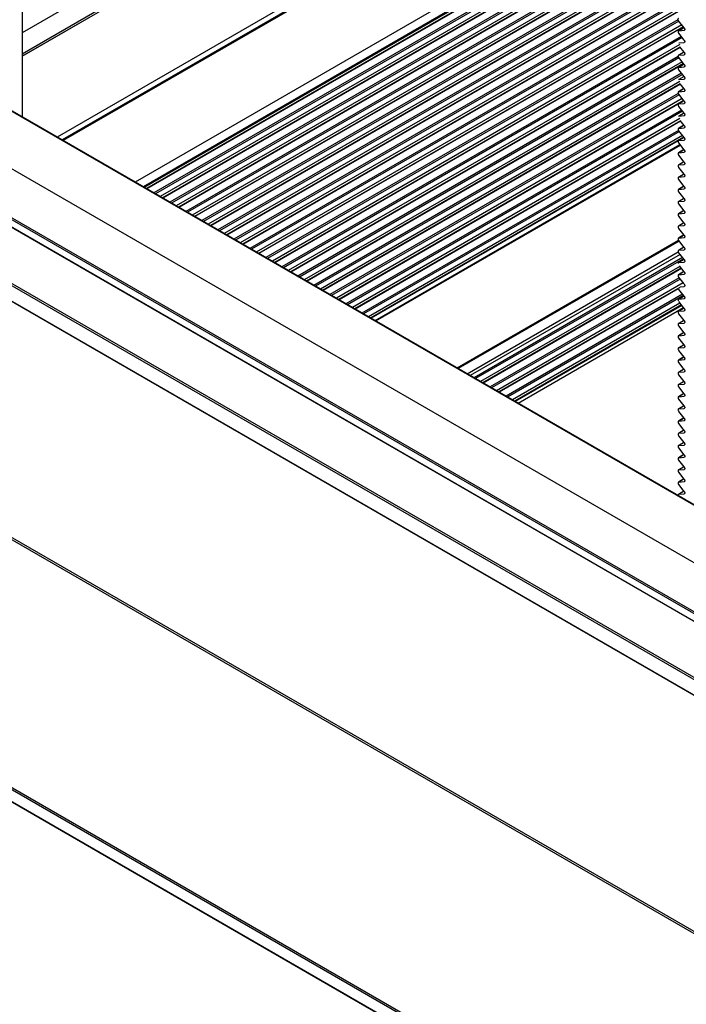
# Model space of a CAD drawing. Units: inches. Extents: x 44 to 1012, y 20 to 311.
# Drawn here: x 806 to 808, y 251 to 254 of the extents above; entities that cross this region are included whole.
import ezdxf

# ---------------------------------------------------------------- set-up
doc = ezdxf.new("R2010")
doc.units = ezdxf.units.IN
doc.header["$MEASUREMENT"] = 0

msp = doc.modelspace()

# ---------------------------------------------------------------- linework, layer by layer
at = {"color": 8, "linetype": 'Continuous', "lineweight": 25}
for p, q in [((867.2623, 289.5348), (805.5785, 253.9255)), ((867.2811, 289.4716), (805.5785, 253.8515)), ((867.1392, 289.3817), (805.5785, 253.8435)), ((867.6988, 289.3287), (805.722, 253.5503)), ((867.681, 289.3229), (805.7182, 253.5525)), ((867.9489, 289.1843), (805.9722, 253.4059)), ((867.9686, 289.1635), (806, 253.3898)), ((867.9704, 289.1603), (806.0037, 253.3877)), ((867.9704, 289.1513), (806.0115, 253.3832)), ((867.962, 289.1464), (806.0115, 253.3832)), ((867.9604, 289.116), (806.0371, 253.3684)), ((867.9621, 289.1105), (806.0426, 253.3652)), ((867.9704, 289.0961), (806.0593, 253.3556)), ((867.9704, 289.087), (806.0672, 253.351)), ((867.962, 289.0821), (806.0672, 253.351)), ((867.9604, 289.0517), (806.0928, 253.3363)), ((867.9621, 289.0462), (806.0983, 253.3331)), ((867.9704, 289.0318), (806.115, 253.3234)), ((867.9704, 289.0227), (806.1229, 253.3189)), ((867.962, 289.0178), (806.1229, 253.3189)), ((867.9604, 288.9874), (806.1484, 253.3041)), ((867.9621, 288.9819), (806.154, 253.3009)), ((867.9704, 288.9675), (806.1707, 253.2913)), ((867.9704, 288.9584), (806.1786, 253.2867)), ((867.962, 288.9535), (806.1786, 253.2867)), ((867.9604, 288.9231), (806.2041, 253.272)), ((867.9621, 288.9176), (806.2097, 253.2688)), ((867.9704, 288.9032), (806.2264, 253.2591)), ((867.9704, 288.8941), (806.2343, 253.2546)), ((867.962, 288.8892), (806.2343, 253.2546)), ((867.9604, 288.8588), (806.2598, 253.2398)), ((867.9621, 288.8533), (806.2654, 253.2366)), ((867.9704, 288.8389), (806.2821, 253.227)), ((867.9704, 288.8298), (806.29, 253.2224)), ((867.962, 288.8249), (806.29, 253.2224)), ((867.9604, 288.7945), (806.3155, 253.2077)), ((867.9621, 288.789), (806.3211, 253.2045)), ((867.9704, 288.7746), (806.3378, 253.1948)), ((867.9704, 288.7655), (806.3457, 253.1903)), ((867.962, 288.7606), (806.3457, 253.1903)), ((867.9604, 288.7302), (806.3712, 253.1755)), ((867.9621, 288.7248), (806.3768, 253.1723)), ((867.9704, 288.7103), (806.3935, 253.1627)), ((867.9704, 288.7012), (806.4013, 253.1581)), ((867.962, 288.6963), (806.4013, 253.1581)), ((815.6851, 247.4198), (770.6361, 273.4261)), ((770.6361, 273.401), (815.6634, 247.4073)), ((770.6361, 273.2043), (815.493, 247.309)), ((815.4859, 247.3049), (770.6361, 273.1961)), ((770.6361, 273.1433), (815.4402, 247.2785)), ((770.6361, 272.321), (814.728, 246.8673)), ((814.7209, 246.8633), (770.6361, 272.3129)), ((770.6361, 271.4516), (813.9749, 246.4326)), ((813.9678, 246.4285), (770.6361, 271.4434)), ((770.6361, 271.403), (813.9328, 246.4083)), ((814.9582, 248.2167), (804.9167, 254.0135)), ((807.8603, 253.9709), (806.4269, 253.1434)), ((807.863, 253.966), (806.4324, 253.1402)), ((807.8736, 253.9528), (806.4492, 253.1305)), ((804.7429, 253.9134), (814.8049, 248.1047)), ((807.8786, 253.9466), (806.457, 253.126)), ((807.8786, 253.9466), (806.457, 253.126)), ((807.8714, 253.913), (806.4826, 253.1112)), ((807.8814, 253.9431), (807.8627, 253.9324)), ((807.8818, 253.9341), (807.8834, 253.935)), ((807.875, 253.9086), (806.4881, 253.108)), ((807.8663, 253.8844), (806.5048, 253.0984)), ((807.8818, 253.8916), (807.8834, 253.8925)), ((807.8673, 253.8758), (806.5127, 253.0938)), ((807.8673, 253.8758), (806.5127, 253.0938)), ((807.8814, 253.8583), (807.8627, 253.8475)), ((807.8818, 253.8492), (807.8834, 253.8501)), ((807.8609, 253.8426), (806.5383, 253.0791)), ((807.8637, 253.8378), (806.5438, 253.0759)), ((807.8743, 253.8246), (806.5605, 253.0662)), ((807.8793, 253.8184), (806.5684, 253.0617)), ((807.8793, 253.8184), (806.5684, 253.0617)), ((807.8814, 253.8158), (807.8627, 253.8051)), ((807.8722, 253.7848), (806.5939, 253.0469)), ((807.8757, 253.7805), (806.5995, 253.0437)), ((807.8818, 253.8068), (807.8834, 253.8077)), ((807.8663, 253.7558), (806.6162, 253.0341)), ((807.868, 253.7476), (806.6241, 253.0295)), ((807.868, 253.7476), (806.6241, 253.0295)), ((807.8814, 253.7734), (807.8627, 253.7627)), ((807.8818, 253.7644), (807.8834, 253.7653)), ((807.8612, 253.7142), (806.6496, 253.0148)), ((807.8644, 253.7096), (806.6552, 253.0116)), ((807.8814, 253.731), (807.8627, 253.7202)), ((807.8818, 253.7219), (807.8834, 253.7228)), ((807.875, 253.6965), (806.6719, 253.0019)), ((807.88, 253.6903), (806.6798, 252.9974)), ((807.88, 253.6903), (806.6798, 252.9974)), ((807.8814, 253.6886), (807.8627, 253.6778)), ((807.8818, 253.6795), (807.8834, 253.6804)), ((807.8729, 253.6567), (806.7053, 252.9826)), ((807.8764, 253.6523), (806.7109, 252.9794)), ((807.8814, 253.6461), (807.8627, 253.6354)), ((807.8663, 253.6272), (806.7276, 252.9698)), ((807.8687, 253.6194), (806.7355, 252.9652)), ((807.8687, 253.6194), (806.7355, 252.9652)), ((807.8818, 253.6371), (807.8834, 253.638)), ((807.8617, 253.5859), (806.761, 252.9505)), ((807.8651, 253.5815), (806.7666, 252.9473)), ((807.8814, 253.6037), (807.8627, 253.5929)), ((807.8818, 253.5946), (807.8834, 253.5955)), ((807.8757, 253.5683), (806.7833, 252.9376)), ((807.8807, 253.5621), (806.7911, 252.9331)), ((807.8807, 253.5621), (806.7911, 252.9331)), ((806.8065, 252.9243), (807.8671, 253.5366)), ((807.8814, 253.5613), (807.8627, 253.5505)), ((807.8818, 253.5522), (807.8834, 253.5531)), ((807.8814, 253.5188), (807.8627, 253.5081)), ((807.8818, 253.5098), (807.8834, 253.5107)), ((807.8814, 253.4764), (807.8627, 253.4657)), ((807.8818, 253.4674), (807.8834, 253.4683)), ((807.8814, 253.434), (807.8627, 253.4232)), ((807.8818, 253.4249), (807.8834, 253.4258)), ((807.8814, 253.3916), (807.8627, 253.3808)), ((807.8818, 253.3825), (807.8834, 253.3834)), ((807.8814, 253.3491), (807.8627, 253.3384)), ((807.8818, 253.3401), (807.8834, 253.341)), ((807.8814, 253.3067), (807.8627, 253.2959)), ((807.8818, 253.2976), (807.8834, 253.2985)), ((807.8814, 253.2643), (807.8627, 253.2535)), ((807.8818, 253.2552), (807.8834, 253.2561)), ((807.0919, 252.7595), (807.8618, 253.2039)), ((807.8643, 253.2006), (807.096, 252.7571)), ((807.8814, 253.2218), (807.8627, 253.2111)), ((807.8818, 253.2128), (807.8834, 253.2137)), ((807.1267, 252.7394), (807.861, 253.1633)), ((807.8814, 253.1794), (807.8627, 253.1687)), ((807.8818, 253.1704), (807.8834, 253.1713)), ((807.8675, 253.1542), (807.1378, 252.733)), ((807.8757, 253.144), (807.1508, 252.7255)), ((807.8793, 253.1396), (807.1564, 252.7223)), ((807.8814, 253.137), (807.8627, 253.1262)), ((807.8818, 253.1279), (807.8834, 253.1288)), ((807.8666, 253.113), (807.1731, 252.7126)), ((807.8716, 253.1067), (807.181, 252.7081)), ((807.8716, 253.1067), (807.181, 252.7081)), ((807.8814, 253.0946), (807.8627, 253.0838)), ((807.8645, 253.0732), (807.2065, 252.6933)), ((807.868, 253.0688), (807.2121, 252.6901)), ((807.8818, 253.0855), (807.8834, 253.0864)), ((807.8786, 253.0556), (807.2288, 252.6805)), ((807.8663, 253.0394), (807.2366, 252.6759)), ((807.8609, 253.0363), (807.2366, 252.6759)), ((807.8818, 253.0431), (807.8834, 253.044)), ((807.8765, 253.0158), (807.2622, 252.6612)), ((807.88, 253.0114), (807.2677, 252.658)), ((807.8814, 253.0097), (807.8627, 252.9989)), ((807.8818, 253.0006), (807.8834, 253.0015)), ((807.8673, 252.9848), (807.2845, 252.6483)), ((807.8723, 252.9786), (807.2923, 252.6438)), ((807.8723, 252.9786), (807.2923, 252.6438)), ((807.8735, 252.977), (807.2943, 252.6427)), ((807.8814, 252.9673), (807.8627, 252.9565)), ((807.8818, 252.9582), (807.8834, 252.9591)), ((807.8814, 252.9248), (807.8627, 252.9141)), ((807.8818, 252.9158), (807.8834, 252.9167)), ((807.8814, 252.8824), (807.8627, 252.8717)), ((807.8818, 252.8734), (807.8834, 252.8743)), ((807.8814, 252.84), (807.8627, 252.8292)), ((807.8818, 252.8309), (807.8834, 252.8318)), ((807.8814, 252.7976), (807.8627, 252.7868)), ((807.8818, 252.7885), (807.8834, 252.7894)), ((807.8814, 252.7551), (807.8627, 252.7444)), ((807.8818, 252.7461), (807.8834, 252.747)), ((807.8814, 252.7127), (807.8627, 252.7019)), ((807.8818, 252.7036), (807.8834, 252.7045)), ((807.8814, 252.6703), (807.8627, 252.6595)), ((807.8818, 252.6612), (807.8834, 252.6621)), ((807.8814, 252.6278), (807.8627, 252.6171)), ((807.8818, 252.6188), (807.8834, 252.6197)), ((807.8814, 252.5854), (807.8627, 252.5747)), ((807.8818, 252.5764), (807.8834, 252.5773)), ((807.8814, 252.543), (807.8627, 252.5322)), ((807.8818, 252.5339), (807.8834, 252.5348)), ((807.8814, 252.5006), (807.8627, 252.4898)), ((807.8818, 252.4915), (807.8834, 252.4924)), ((807.8814, 252.4581), (807.8627, 252.4474)), ((807.8818, 252.4491), (807.8834, 252.45)), ((807.8814, 252.4157), (807.8627, 252.4049)), ((807.8818, 252.4066), (807.8834, 252.4075)), ((807.8814, 252.3733), (807.8627, 252.3625)), ((807.8818, 252.3642), (807.8834, 252.3651)), ((807.8814, 252.3308), (807.8627, 252.3201)), ((807.8818, 252.3218), (807.8834, 252.3227))]:
    msp.add_line(p, q, dxfattribs=at)
at = {"color": 7, "linetype": 'Continuous', "lineweight": 25}
for p, q in [((805.5785, 253.8445), (867.2796, 289.4637)), ((867.6515, 289.3258), (805.7009, 253.5625)), ((867.6948, 289.3291), (805.7197, 253.5516)), ((867.9604, 289.1439), (806.013, 253.3823)), ((867.9604, 289.0796), (806.0686, 253.3502)), ((867.9604, 289.0153), (806.1243, 253.318)), ((867.9604, 288.951), (806.18, 253.2859)), ((867.9604, 288.8867), (806.2357, 253.2537)), ((867.9604, 288.8224), (806.2914, 253.2216)), ((867.9604, 288.7581), (806.3471, 253.1895)), ((867.9604, 288.6938), (806.4028, 253.1573)), ((770.6361, 273.4324), (815.6909, 247.4228)), ((770.6361, 273.3993), (815.6619, 247.4065)), ((770.6361, 273.1416), (815.4387, 247.2776)), ((770.6361, 271.4013), (813.9314, 246.4075)), ((805.5785, 254.4408), (805.5785, 253.6331)), ((814.9596, 248.2175), (804.9197, 254.0135)), ((807.8818, 253.9426), (807.8623, 253.9669)), ((807.8795, 253.9455), (806.4584, 253.1252)), ((807.8812, 253.9433), (807.8618, 253.9321)), ((807.8627, 253.9324), (807.8818, 253.9341)), ((807.8818, 253.9001), (807.8627, 253.9239)), ((807.8631, 253.89), (807.8818, 253.8916)), ((807.8682, 253.8747), (806.5141, 253.093)), ((807.8812, 253.8584), (807.8618, 253.8472)), ((807.8627, 253.8475), (807.8818, 253.8492)), ((807.8818, 253.8577), (807.8671, 253.876)), ((807.8802, 253.8173), (806.5698, 253.0609)), ((807.8812, 253.816), (807.8618, 253.8048)), ((807.8818, 253.8153), (807.8627, 253.839)), ((807.8627, 253.8051), (807.8818, 253.8068)), ((807.8818, 253.7728), (807.8627, 253.7966)), ((807.8689, 253.7465), (806.6255, 253.0287)), ((807.8627, 253.7627), (807.8624, 253.7626)), ((807.8627, 253.7627), (807.8818, 253.7644)), ((807.8818, 253.7304), (807.8676, 253.7481)), ((807.8812, 253.7311), (807.8618, 253.72)), ((807.8627, 253.7202), (807.8818, 253.7219)), ((807.8818, 253.688), (807.8627, 253.7117)), ((807.8809, 253.6891), (806.6812, 252.9966)), ((807.8812, 253.6887), (807.8618, 253.6775)), ((807.8627, 253.6778), (807.8818, 253.6795)), ((807.8812, 253.6463), (807.8618, 253.6351)), ((807.8818, 253.6456), (807.8627, 253.6693)), ((807.8696, 253.6183), (806.7369, 252.9644)), ((807.8627, 253.6354), (807.8618, 253.6351)), ((807.8627, 253.6354), (807.8818, 253.6371)), ((807.8818, 253.6031), (807.8679, 253.6205)), ((807.8812, 253.6039), (807.8618, 253.5927)), ((807.8627, 253.5929), (807.8818, 253.5946)), ((807.8818, 253.5607), (807.8627, 253.5845)), ((807.8608, 253.549), (806.7926, 252.9323)), ((807.8812, 253.5614), (807.8618, 253.5502)), ((807.8627, 253.5505), (807.8818, 253.5522)), ((807.8818, 253.5183), (807.8627, 253.542)), ((806.8088, 252.9229), (807.8686, 253.5347)), ((807.8812, 253.519), (807.8618, 253.5078)), ((807.8627, 253.5081), (807.8818, 253.5098)), ((807.8812, 253.4766), (807.8618, 253.4654)), ((807.8818, 253.4758), (807.8627, 253.4996)), ((807.8812, 253.4341), (807.8618, 253.423)), ((807.8627, 253.4657), (807.8818, 253.4674)), ((807.8818, 253.4334), (807.8627, 253.4572)), ((807.8627, 253.4232), (807.8818, 253.4249)), ((807.8818, 253.391), (807.8627, 253.4147)), ((807.8812, 253.3917), (807.8618, 253.3805)), ((807.8627, 253.3808), (807.8818, 253.3825)), ((807.8818, 253.3486), (807.8627, 253.3723)), ((807.8812, 253.3493), (807.8618, 253.3381)), ((807.8627, 253.3384), (807.8818, 253.3401)), ((807.8812, 253.3069), (807.8618, 253.2957)), ((807.8818, 253.3061), (807.8627, 253.3299)), ((807.8627, 253.2959), (807.8818, 253.2976)), ((807.8812, 253.2644), (807.8618, 253.2532)), ((807.8818, 253.2637), (807.8627, 253.2875)), ((807.8627, 253.2535), (807.8818, 253.2552)), ((807.8818, 253.2213), (807.8627, 253.245)), ((807.8629, 253.2024), (807.0937, 252.7584)), ((807.8812, 253.222), (807.8618, 253.2108)), ((807.8627, 253.2111), (807.8818, 253.2128)), ((807.8818, 253.1788), (807.8627, 253.2026)), ((807.8812, 253.1796), (807.8618, 253.1684)), ((807.8627, 253.1687), (807.8818, 253.1704)), ((807.8818, 253.1364), (807.8627, 253.1602)), ((807.8812, 253.1371), (807.8618, 253.126)), ((807.8627, 253.1262), (807.8818, 253.1279)), ((807.8725, 253.1056), (807.1824, 252.7072)), ((807.8812, 253.0947), (807.8618, 253.0835)), ((807.8818, 253.094), (807.8655, 253.1143)), ((807.8627, 253.0838), (807.8818, 253.0855)), ((807.8818, 253.0516), (807.8627, 253.0753)), ((807.8614, 253.035), (807.2381, 252.6751)), ((807.8818, 253.0091), (807.8627, 253.0329)), ((807.8679, 253.0418), (807.8818, 253.0431)), ((807.8812, 253.0099), (807.8618, 252.9987)), ((807.8627, 252.9989), (807.8818, 253.0006)), ((807.8818, 252.9667), (807.8628, 252.9903)), ((807.3039, 252.6371), (807.8796, 252.9695)), ((807.8812, 252.9674), (807.8618, 252.9562)), ((807.8627, 252.9565), (807.8818, 252.9582)), ((807.8812, 252.925), (807.8618, 252.9138)), ((807.8818, 252.9243), (807.8627, 252.948)), ((807.8627, 252.9141), (807.8818, 252.9158)), ((807.8818, 252.8818), (807.8627, 252.9056)), ((807.8812, 252.8826), (807.8618, 252.8714)), ((807.8627, 252.8717), (807.8818, 252.8734)), ((807.8818, 252.8394), (807.8627, 252.8632)), ((807.8812, 252.8401), (807.8618, 252.829)), ((807.8627, 252.8292), (807.8818, 252.8309)), ((807.8818, 252.797), (807.8627, 252.8207)), ((807.8812, 252.7977), (807.8618, 252.7865)), ((807.8627, 252.7868), (807.8818, 252.7885)), ((807.8812, 252.7553), (807.8618, 252.7441)), ((807.8818, 252.7546), (807.8627, 252.7783)), ((807.8627, 252.7444), (807.8818, 252.7461)), ((807.8818, 252.7121), (807.8627, 252.7359)), ((807.8812, 252.7129), (807.8618, 252.7017)), ((807.8627, 252.7019), (807.8818, 252.7036)), ((807.8818, 252.6697), (807.8627, 252.6935)), ((807.8812, 252.6704), (807.8618, 252.6592)), ((807.8627, 252.6595), (807.8818, 252.6612)), ((807.8818, 252.6273), (807.8627, 252.651)), ((807.8812, 252.628), (807.8618, 252.6168)), ((807.8627, 252.6171), (807.8818, 252.6188)), ((807.8812, 252.5856), (807.8618, 252.5744)), ((807.8818, 252.5848), (807.8627, 252.6086)), ((807.8812, 252.5431), (807.8618, 252.532)), ((807.8627, 252.5747), (807.8818, 252.5764)), ((807.8818, 252.5424), (807.8627, 252.5662)), ((807.8627, 252.5322), (807.8818, 252.5339)), ((807.8818, 252.5), (807.8627, 252.5237)), ((807.8812, 252.5007), (807.8618, 252.4895)), ((807.8627, 252.4898), (807.8818, 252.4915)), ((807.8818, 252.4576), (807.8627, 252.4813)), ((807.8812, 252.4583), (807.8618, 252.4471)), ((807.8627, 252.4474), (807.8818, 252.4491)), ((807.8812, 252.4159), (807.8618, 252.4047)), ((807.8818, 252.4151), (807.8627, 252.4389)), ((807.8627, 252.4049), (807.8818, 252.4066)), ((807.8812, 252.3734), (807.8618, 252.3622)), ((807.8818, 252.3727), (807.8627, 252.3965)), ((807.8627, 252.3625), (807.8818, 252.3642)), ((807.8818, 252.3303), (807.8627, 252.354)), ((807.8812, 252.331), (807.8618, 252.3198)), ((807.8627, 252.3201), (807.8818, 252.3218))]:
    msp.add_line(p, q, dxfattribs=at)
at = {"color": 7, "linetype": 'Continuous', "lineweight": 25, "flags": 128}
for points in [[(807.862, 253.9753), (807.8612, 253.975), (807.8606, 253.9743), (807.8602, 253.9734), (807.8601, 253.9722), (807.8603, 253.9709), (807.8607, 253.9695), (807.8614, 253.9681), (807.8623, 253.9669)], [(807.8627, 253.9324), (807.8618, 253.9321), (807.8612, 253.9315), (807.8607, 253.9305), (807.8606, 253.9294), (807.8607, 253.928), (807.8612, 253.9266), (807.8618, 253.9252), (807.8627, 253.9239)], [(807.8818, 253.9426), (807.8827, 253.9413), (807.8834, 253.9399), (807.8838, 253.9384), (807.8839, 253.9371), (807.8838, 253.9359), (807.8834, 253.935), (807.8827, 253.9343), (807.8818, 253.9341)], [(807.8818, 253.9001), (807.8827, 253.8988), (807.8834, 253.8974), (807.8838, 253.896), (807.8839, 253.8947), (807.8838, 253.8935), (807.8834, 253.8925), (807.8827, 253.8919), (807.8818, 253.8916)], [(807.8627, 253.8475), (807.8618, 253.8472), (807.8612, 253.8466), (807.8607, 253.8457), (807.8606, 253.8445), (807.8607, 253.8431), (807.8612, 253.8417), (807.8618, 253.8403), (807.8627, 253.839)], [(807.8818, 253.8577), (807.8827, 253.8564), (807.8834, 253.855), (807.8838, 253.8536), (807.8839, 253.8522), (807.8838, 253.8511), (807.8834, 253.8501), (807.8827, 253.8495), (807.8818, 253.8492)], [(807.8818, 253.8153), (807.8827, 253.814), (807.8834, 253.8126), (807.8838, 253.8112), (807.8839, 253.8098), (807.8838, 253.8086), (807.8834, 253.8077), (807.8827, 253.8071), (807.8818, 253.8068)], [(807.8627, 253.8051), (807.8618, 253.8048), (807.8612, 253.8042), (807.8607, 253.8033), (807.8606, 253.8021), (807.8607, 253.8007), (807.8612, 253.7993), (807.8618, 253.7979), (807.8627, 253.7966)], [(807.8818, 253.7728), (807.8827, 253.7716), (807.8834, 253.7702), (807.8838, 253.7687), (807.8839, 253.7674), (807.8838, 253.7662), (807.8834, 253.7653), (807.8827, 253.7646), (807.8818, 253.7644)], [(807.8627, 253.7202), (807.8618, 253.72), (807.8612, 253.7193), (807.8607, 253.7184), (807.8606, 253.7172), (807.8607, 253.7159), (807.8612, 253.7144), (807.8618, 253.713), (807.8627, 253.7117)], [(807.8818, 253.7304), (807.8827, 253.7291), (807.8834, 253.7277), (807.8838, 253.7263), (807.8839, 253.725), (807.8838, 253.7238), (807.8834, 253.7228), (807.8827, 253.7222), (807.8818, 253.7219)], [(807.8627, 253.6778), (807.8618, 253.6775), (807.8612, 253.6769), (807.8607, 253.676), (807.8606, 253.6748), (807.8607, 253.6734), (807.8612, 253.672), (807.8618, 253.6706), (807.8627, 253.6693)], [(807.8818, 253.688), (807.8827, 253.6867), (807.8834, 253.6853), (807.8838, 253.6839), (807.8839, 253.6825), (807.8838, 253.6813), (807.8834, 253.6804), (807.8827, 253.6798), (807.8818, 253.6795)], [(807.8818, 253.6456), (807.8827, 253.6443), (807.8834, 253.6429), (807.8838, 253.6414), (807.8839, 253.6401), (807.8838, 253.6389), (807.8834, 253.638), (807.8827, 253.6373), (807.8818, 253.6371)], [(807.8627, 253.5929), (807.8618, 253.5927), (807.8612, 253.592), (807.8607, 253.5911), (807.8606, 253.5899), (807.8607, 253.5886), (807.8612, 253.5871), (807.8618, 253.5857), (807.8627, 253.5845)], [(807.8818, 253.6031), (807.8827, 253.6018), (807.8834, 253.6004), (807.8838, 253.599), (807.8839, 253.5977), (807.8838, 253.5965), (807.8834, 253.5955), (807.8827, 253.5949), (807.8818, 253.5946)], [(807.8627, 253.5505), (807.8618, 253.5502), (807.8612, 253.5496), (807.8607, 253.5487), (807.8606, 253.5475), (807.8607, 253.5461), (807.8612, 253.5447), (807.8618, 253.5433), (807.8627, 253.542)], [(807.8818, 253.5607), (807.8827, 253.5594), (807.8834, 253.558), (807.8838, 253.5566), (807.8839, 253.5552), (807.8838, 253.5541), (807.8834, 253.5531), (807.8827, 253.5525), (807.8818, 253.5522)], [(807.8627, 253.5081), (807.8618, 253.5078), (807.8612, 253.5072), (807.8607, 253.5062), (807.8606, 253.5051), (807.8607, 253.5037), (807.8612, 253.5023), (807.8618, 253.5009), (807.8627, 253.4996)], [(807.8818, 253.5183), (807.8827, 253.517), (807.8834, 253.5156), (807.8838, 253.5142), (807.8839, 253.5128), (807.8838, 253.5116), (807.8834, 253.5107), (807.8827, 253.5101), (807.8818, 253.5098)], [(807.8818, 253.4758), (807.8827, 253.4746), (807.8834, 253.4732), (807.8838, 253.4717), (807.8839, 253.4704), (807.8838, 253.4692), (807.8834, 253.4683), (807.8827, 253.4676), (807.8818, 253.4674)], [(807.8627, 253.4657), (807.8618, 253.4654), (807.8612, 253.4648), (807.8607, 253.4638), (807.8606, 253.4626), (807.8607, 253.4613), (807.8612, 253.4599), (807.8618, 253.4585), (807.8627, 253.4572)], [(807.8818, 253.4334), (807.8827, 253.4321), (807.8834, 253.4307), (807.8838, 253.4293), (807.8839, 253.428), (807.8838, 253.4268), (807.8834, 253.4258), (807.8827, 253.4252), (807.8818, 253.4249)], [(807.8627, 253.4232), (807.8618, 253.423), (807.8612, 253.4223), (807.8607, 253.4214), (807.8606, 253.4202), (807.8607, 253.4189), (807.8612, 253.4174), (807.8618, 253.416), (807.8627, 253.4147)], [(807.8627, 253.3808), (807.8618, 253.3805), (807.8612, 253.3799), (807.8607, 253.379), (807.8606, 253.3778), (807.8607, 253.3764), (807.8612, 253.375), (807.8618, 253.3736), (807.8627, 253.3723)], [(807.8818, 253.391), (807.8827, 253.3897), (807.8834, 253.3883), (807.8838, 253.3869), (807.8839, 253.3855), (807.8838, 253.3843), (807.8834, 253.3834), (807.8827, 253.3828), (807.8818, 253.3825)], [(807.8627, 253.3384), (807.8618, 253.3381), (807.8612, 253.3375), (807.8607, 253.3365), (807.8606, 253.3354), (807.8607, 253.334), (807.8612, 253.3326), (807.8618, 253.3312), (807.8627, 253.3299)], [(807.8818, 253.3486), (807.8827, 253.3473), (807.8834, 253.3459), (807.8838, 253.3444), (807.8839, 253.3431), (807.8838, 253.3419), (807.8834, 253.341), (807.8827, 253.3403), (807.8818, 253.3401)], [(807.8818, 253.3061), (807.8827, 253.3048), (807.8834, 253.3034), (807.8838, 253.302), (807.8839, 253.3007), (807.8838, 253.2995), (807.8834, 253.2985), (807.8827, 253.2979), (807.8818, 253.2976)], [(807.8627, 253.2959), (807.8618, 253.2957), (807.8612, 253.295), (807.8607, 253.2941), (807.8606, 253.2929), (807.8607, 253.2916), (807.8612, 253.2901), (807.8618, 253.2887), (807.8627, 253.2875)], [(807.8818, 253.2637), (807.8827, 253.2624), (807.8834, 253.261), (807.8838, 253.2596), (807.8839, 253.2582), (807.8838, 253.2571), (807.8834, 253.2561), (807.8827, 253.2555), (807.8818, 253.2552)], [(807.8627, 253.2535), (807.8618, 253.2532), (807.8612, 253.2526), (807.8607, 253.2517), (807.8606, 253.2505), (807.8607, 253.2491), (807.8612, 253.2477), (807.8618, 253.2463), (807.8627, 253.245)], [(807.8627, 253.2111), (807.8618, 253.2108), (807.8612, 253.2102), (807.8607, 253.2092), (807.8606, 253.2081), (807.8607, 253.2067), (807.8612, 253.2053), (807.8618, 253.2039), (807.8627, 253.2026)], [(807.8818, 253.2213), (807.8827, 253.22), (807.8834, 253.2186), (807.8838, 253.2172), (807.8839, 253.2158), (807.8838, 253.2146), (807.8834, 253.2137), (807.8827, 253.2131), (807.8818, 253.2128)], [(807.8627, 253.1687), (807.8618, 253.1684), (807.8612, 253.1678), (807.8607, 253.1668), (807.8606, 253.1656), (807.8607, 253.1643), (807.8612, 253.1629), (807.8618, 253.1615), (807.8627, 253.1602)], [(807.8818, 253.1788), (807.8827, 253.1776), (807.8834, 253.1762), (807.8838, 253.1747), (807.8839, 253.1734), (807.8838, 253.1722), (807.8834, 253.1713), (807.8827, 253.1706), (807.8818, 253.1704)], [(807.8627, 253.1262), (807.8618, 253.126), (807.8612, 253.1253), (807.8607, 253.1244), (807.8606, 253.1232), (807.8606, 253.1227)], [(807.8818, 253.1364), (807.8827, 253.1351), (807.8834, 253.1337), (807.8838, 253.1323), (807.8839, 253.131), (807.8838, 253.1298), (807.8834, 253.1288), (807.8827, 253.1282), (807.8818, 253.1279)], [(807.8818, 253.094), (807.8827, 253.0927), (807.8834, 253.0913), (807.8838, 253.0899), (807.8839, 253.0885), (807.8838, 253.0873), (807.8834, 253.0864), (807.8827, 253.0858), (807.8818, 253.0855)], [(807.8627, 253.0838), (807.8618, 253.0835), (807.8612, 253.0829), (807.8607, 253.082), (807.8606, 253.0808), (807.8607, 253.0794), (807.8612, 253.078), (807.8618, 253.0766), (807.8627, 253.0753)], [(807.8818, 253.0516), (807.8827, 253.0503), (807.8834, 253.0489), (807.8838, 253.0474), (807.8839, 253.0461), (807.8838, 253.0449), (807.8834, 253.044), (807.8827, 253.0433), (807.8818, 253.0431)], [(807.8627, 252.9989), (807.8618, 252.9987), (807.8612, 252.998), (807.8607, 252.9971), (807.8606, 252.9959), (807.8607, 252.9946), (807.8611, 252.9933)], [(807.8818, 253.0091), (807.8827, 253.0078), (807.8834, 253.0064), (807.8838, 253.005), (807.8839, 253.0037), (807.8838, 253.0025), (807.8834, 253.0015), (807.8827, 253.0009), (807.8818, 253.0006)], [(807.8627, 252.9565), (807.8618, 252.9562), (807.8612, 252.9556), (807.8607, 252.9547), (807.8606, 252.9535), (807.8607, 252.9521), (807.8612, 252.9507), (807.8618, 252.9493), (807.8627, 252.948)], [(807.8818, 252.9667), (807.8827, 252.9654), (807.8834, 252.964), (807.8838, 252.9626), (807.8839, 252.9612), (807.8838, 252.9601), (807.8834, 252.9591), (807.8827, 252.9585), (807.8818, 252.9582)], [(807.8818, 252.9243), (807.8827, 252.923), (807.8834, 252.9216), (807.8838, 252.9202), (807.8839, 252.9188), (807.8838, 252.9176), (807.8834, 252.9167), (807.8827, 252.9161), (807.8818, 252.9158)], [(807.8627, 252.9141), (807.8618, 252.9138), (807.8612, 252.9132), (807.8607, 252.9122), (807.8606, 252.9111), (807.8607, 252.9097), (807.8612, 252.9083), (807.8618, 252.9069), (807.8627, 252.9056)], [(807.8627, 252.8717), (807.8618, 252.8714), (807.8612, 252.8708), (807.8607, 252.8698), (807.8606, 252.8686), (807.8607, 252.8673), (807.8612, 252.8659), (807.8618, 252.8645), (807.8627, 252.8632)], [(807.8818, 252.8818), (807.8827, 252.8806), (807.8834, 252.8792), (807.8838, 252.8777), (807.8839, 252.8764), (807.8838, 252.8752), (807.8834, 252.8743), (807.8827, 252.8736), (807.8818, 252.8734)], [(807.8627, 252.8292), (807.8618, 252.829), (807.8612, 252.8283), (807.8607, 252.8274), (807.8606, 252.8262), (807.8607, 252.8249), (807.8612, 252.8234), (807.8618, 252.822), (807.8627, 252.8207)], [(807.8818, 252.8394), (807.8827, 252.8381), (807.8834, 252.8367), (807.8838, 252.8353), (807.8839, 252.8339), (807.8838, 252.8328), (807.8834, 252.8318), (807.8827, 252.8312), (807.8818, 252.8309)], [(807.8627, 252.7868), (807.8618, 252.7865), (807.8612, 252.7859), (807.8607, 252.785), (807.8606, 252.7838), (807.8607, 252.7824), (807.8612, 252.781), (807.8618, 252.7796), (807.8627, 252.7783)], [(807.8818, 252.797), (807.8827, 252.7957), (807.8834, 252.7943), (807.8838, 252.7929), (807.8839, 252.7915), (807.8838, 252.7903), (807.8834, 252.7894), (807.8827, 252.7888), (807.8818, 252.7885)], [(807.8818, 252.7546), (807.8827, 252.7533), (807.8834, 252.7519), (807.8838, 252.7504), (807.8839, 252.7491), (807.8838, 252.7479), (807.8834, 252.747), (807.8827, 252.7463), (807.8818, 252.7461)], [(807.8627, 252.7444), (807.8618, 252.7441), (807.8612, 252.7435), (807.8607, 252.7425), (807.8606, 252.7413), (807.8607, 252.74), (807.8612, 252.7386), (807.8618, 252.7372), (807.8627, 252.7359)], [(807.8627, 252.7019), (807.8618, 252.7017), (807.8612, 252.701), (807.8607, 252.7001), (807.8606, 252.6989), (807.8607, 252.6976), (807.8612, 252.6961), (807.8618, 252.6947), (807.8627, 252.6935)], [(807.8818, 252.7121), (807.8827, 252.7108), (807.8834, 252.7094), (807.8838, 252.708), (807.8839, 252.7067), (807.8838, 252.7055), (807.8834, 252.7045), (807.8827, 252.7039), (807.8818, 252.7036)], [(807.8627, 252.6595), (807.8618, 252.6592), (807.8612, 252.6586), (807.8607, 252.6577), (807.8606, 252.6565), (807.8607, 252.6551), (807.8612, 252.6537), (807.8618, 252.6523), (807.8627, 252.651)], [(807.8818, 252.6697), (807.8827, 252.6684), (807.8834, 252.667), (807.8838, 252.6656), (807.8839, 252.6642), (807.8838, 252.6631), (807.8834, 252.6621), (807.8827, 252.6615), (807.8818, 252.6612)], [(807.8627, 252.6171), (807.8618, 252.6168), (807.8612, 252.6162), (807.8607, 252.6152), (807.8606, 252.6141), (807.8607, 252.6127), (807.8612, 252.6113), (807.8618, 252.6099), (807.8627, 252.6086)], [(807.8818, 252.6273), (807.8827, 252.626), (807.8834, 252.6246), (807.8838, 252.6232), (807.8839, 252.6218), (807.8838, 252.6206), (807.8834, 252.6197), (807.8827, 252.6191), (807.8818, 252.6188)], [(807.8818, 252.5848), (807.8827, 252.5836), (807.8834, 252.5822), (807.8838, 252.5807), (807.8839, 252.5794), (807.8838, 252.5782), (807.8834, 252.5773), (807.8827, 252.5766), (807.8818, 252.5764)], [(807.8627, 252.5747), (807.8618, 252.5744), (807.8612, 252.5738), (807.8607, 252.5728), (807.8606, 252.5716), (807.8607, 252.5703), (807.8612, 252.5689), (807.8618, 252.5675), (807.8627, 252.5662)], [(807.8627, 252.5322), (807.8618, 252.532), (807.8612, 252.5313), (807.8607, 252.5304), (807.8606, 252.5292), (807.8607, 252.5279), (807.8612, 252.5264), (807.8618, 252.525), (807.8627, 252.5237)], [(807.8818, 252.5424), (807.8827, 252.5411), (807.8834, 252.5397), (807.8838, 252.5383), (807.8839, 252.5369), (807.8838, 252.5358), (807.8834, 252.5348), (807.8827, 252.5342), (807.8818, 252.5339)], [(807.8627, 252.4898), (807.8618, 252.4895), (807.8612, 252.4889), (807.8607, 252.488), (807.8606, 252.4868), (807.8607, 252.4854), (807.8612, 252.484), (807.8618, 252.4826), (807.8627, 252.4813)], [(807.8818, 252.5), (807.8827, 252.4987), (807.8834, 252.4973), (807.8838, 252.4959), (807.8839, 252.4945), (807.8838, 252.4933), (807.8834, 252.4924), (807.8827, 252.4918), (807.8818, 252.4915)], [(807.8627, 252.4474), (807.8618, 252.4471), (807.8612, 252.4465), (807.8607, 252.4455), (807.8606, 252.4443), (807.8607, 252.443), (807.8612, 252.4416), (807.8618, 252.4402), (807.8627, 252.4389)], [(807.8818, 252.4576), (807.8827, 252.4563), (807.8834, 252.4549), (807.8838, 252.4534), (807.8839, 252.4521), (807.8838, 252.4509), (807.8834, 252.45), (807.8827, 252.4493), (807.8818, 252.4491)], [(807.8818, 252.4151), (807.8827, 252.4138), (807.8834, 252.4124), (807.8838, 252.411), (807.8839, 252.4097), (807.8838, 252.4085), (807.8834, 252.4075), (807.8827, 252.4069), (807.8818, 252.4066)], [(807.8627, 252.4049), (807.8618, 252.4047), (807.8612, 252.404), (807.8607, 252.4031), (807.8606, 252.4019), (807.8607, 252.4006), (807.8612, 252.3991), (807.8618, 252.3977), (807.8627, 252.3965)], [(807.8818, 252.3727), (807.8827, 252.3714), (807.8834, 252.37), (807.8838, 252.3686), (807.8839, 252.3672), (807.8838, 252.366), (807.8834, 252.3651), (807.8827, 252.3645), (807.8818, 252.3642)], [(807.8627, 252.3625), (807.8618, 252.3622), (807.8612, 252.3616), (807.8607, 252.3607), (807.8606, 252.3595), (807.8607, 252.3581), (807.8612, 252.3567), (807.8618, 252.3553), (807.8627, 252.354)], [(807.8627, 252.3201), (807.8618, 252.3198), (807.8612, 252.3192), (807.8607, 252.3182), (807.8606, 252.3171), (807.8607, 252.3157), (807.8608, 252.3156)], [(807.8818, 252.3303), (807.8827, 252.329), (807.8834, 252.3276), (807.8838, 252.3262), (807.8839, 252.3248), (807.8838, 252.3236), (807.8834, 252.3227), (807.8827, 252.3221), (807.8818, 252.3218)]]:
    msp.add_lwpolyline(points, dxfattribs=at)
at = {"color": 7, "linetype": 'Continuous', "lineweight": 25}
msp.add_arc((807.8706, 253.0392), 0.0101, 196.7708, 218.8272, dxfattribs=at)

doc.saveas('drawing.dxf')
